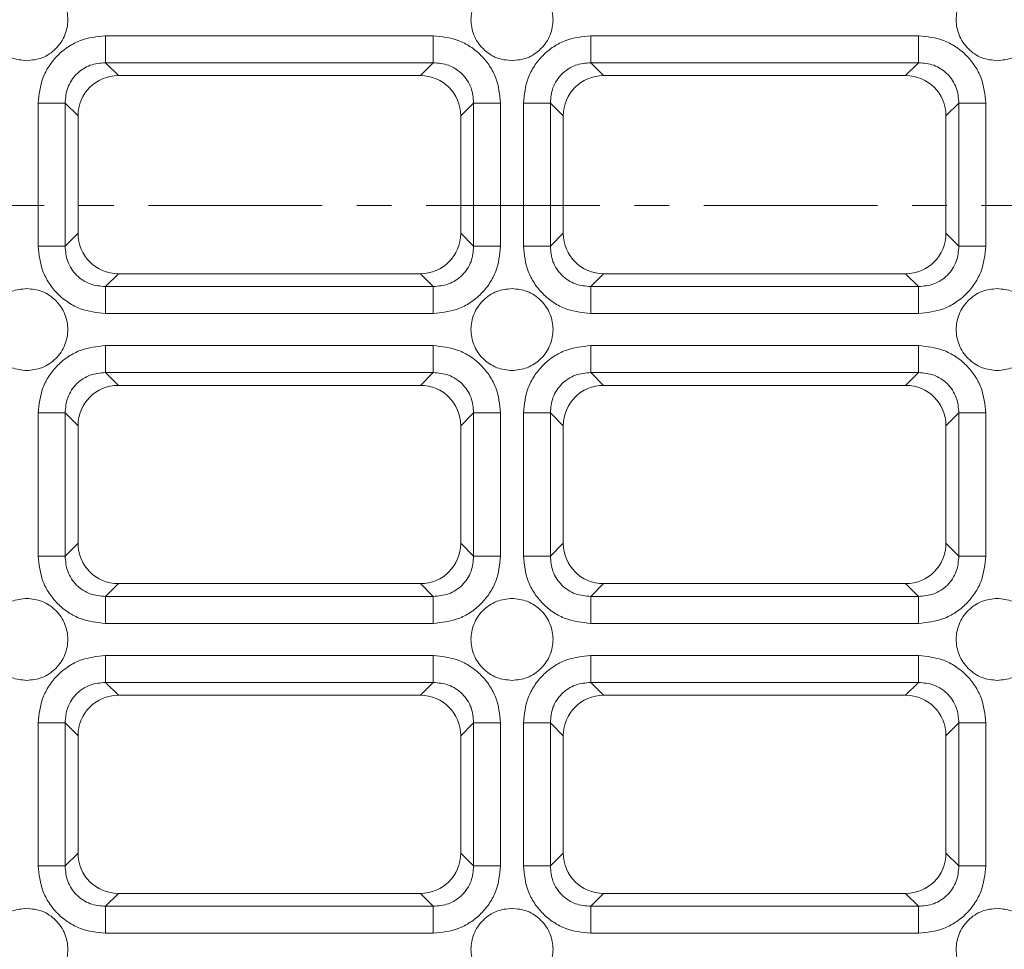
# Model space of a CAD drawing. Units: millimetres. Extents: x -260 to 1552, y -70 to 1411.
# Drawn here: x 896 to 968, y 968 to 1036 of the extents above; entities that cross this region are included whole.
import ezdxf

# ---------------------------------------------------------------- set-up
doc = ezdxf.new("R2010")
doc.units = ezdxf.units.MM
doc.header["$LTSCALE"] = 2
doc.linetypes.add('CENTER', pattern=[10.16, 6.35, -1.27, 1.27, -1.27])

msp = doc.modelspace()

# ---------------------------------------------------------------- linework, layer by layer
at = {"color": 7, "linetype": 'Continuous', "lineweight": 15}
for p, q in [((925.781305, 1035.163865), (901.804406, 1035.163865)), ((961.281307, 1035.163865), (937.304407, 1035.163865)), ((901.804406, 1033.194244), (925.781305, 1033.194244)), ((902.747279, 1032.251373), (901.804406, 1033.194244)), ((924.838433, 1032.251373), (925.781305, 1033.194244)), ((961.281307, 1033.194244), (937.304407, 1033.194244)), ((937.304407, 1033.194244), (938.247278, 1032.251373)), ((960.338432, 1032.251373), (961.281307, 1033.194244)), ((902.747279, 1032.251373), (924.838433, 1032.251373)), ((938.247278, 1032.251373), (960.338432, 1032.251373)), ((896.880367, 1030.239821), (896.880367, 1019.762934)), ((898.849983, 1019.762934), (898.849983, 1030.239821)), ((899.792856, 1029.29695), (898.849983, 1030.239821)), ((927.792856, 1029.29695), (928.735729, 1030.239821)), ((928.735729, 1030.239821), (928.735729, 1019.762934)), ((930.705344, 1019.762934), (930.705344, 1030.239821)), ((932.380367, 1030.239821), (932.380367, 1019.762934)), ((934.349983, 1030.239821), (934.349983, 1019.762934)), ((935.292854, 1029.29695), (934.349983, 1030.239821)), ((964.23573, 1030.239821), (963.292855, 1029.29695)), ((964.23573, 1019.762934), (964.23573, 1030.239821)), ((966.205347, 1019.762934), (966.205347, 1030.239821)), ((899.792856, 1020.705805), (899.792856, 1029.29695)), ((927.792856, 1029.29695), (927.792856, 1020.705805)), ((935.292854, 1020.705805), (935.292854, 1029.29695)), ((963.292855, 1029.29695), (963.292855, 1020.705805)), ((899.792856, 1020.705805), (898.849983, 1019.762934)), ((927.792856, 1020.705805), (928.735729, 1019.762934)), ((934.349983, 1019.762934), (935.292854, 1020.705805)), ((963.292855, 1020.705805), (964.23573, 1019.762934)), ((901.804406, 1016.80851), (902.747279, 1017.751381)), ((924.838433, 1017.751381), (902.747279, 1017.751381)), ((924.838433, 1017.751381), (925.781305, 1016.80851)), ((938.247278, 1017.751381), (937.304407, 1016.80851)), ((960.338432, 1017.751381), (938.247278, 1017.751381)), ((961.281307, 1016.80851), (960.338432, 1017.751381)), ((925.781305, 1016.80851), (901.804406, 1016.80851)), ((937.304407, 1016.80851), (961.281307, 1016.80851)), ((901.804406, 1014.83889), (925.781305, 1014.83889)), ((937.304407, 1014.83889), (961.281307, 1014.83889)), ((925.781305, 1012.482047), (901.804406, 1012.482047)), ((961.281307, 1012.482047), (937.304407, 1012.482047)), ((901.804406, 1010.512427), (925.781305, 1010.512427)), ((902.747279, 1009.569556), (901.804406, 1010.512427)), ((924.838433, 1009.569556), (925.781305, 1010.512427)), ((961.281307, 1010.512427), (937.304407, 1010.512427)), ((937.304407, 1010.512427), (938.247278, 1009.569556)), ((960.338432, 1009.569556), (961.281307, 1010.512427)), ((902.747279, 1009.569556), (924.838433, 1009.569556)), ((938.247278, 1009.569556), (960.338432, 1009.569556)), ((896.880367, 1007.558003), (896.880367, 997.081116)), ((898.849983, 997.081116), (898.849983, 1007.558003)), ((899.792856, 1006.615132), (898.849983, 1007.558003)), ((927.792856, 1006.615132), (928.735729, 1007.558003)), ((928.735729, 1007.558003), (928.735729, 997.081116)), ((930.705344, 997.081116), (930.705344, 1007.558003)), ((932.380367, 1007.558003), (932.380367, 997.081116)), ((934.349983, 1007.558003), (934.349983, 997.081116)), ((935.292854, 1006.615132), (934.349983, 1007.558003)), ((964.23573, 1007.558003), (963.292855, 1006.615132)), ((964.23573, 997.081116), (964.23573, 1007.558003)), ((966.205347, 997.081116), (966.205347, 1007.558003)), ((899.792856, 998.023987), (899.792856, 1006.615132)), ((927.792856, 1006.615132), (927.792856, 998.023987)), ((935.292854, 998.023987), (935.292854, 1006.615132)), ((963.292855, 1006.615132), (963.292855, 998.023987)), ((899.792856, 998.023987), (898.849983, 997.081116)), ((927.792856, 998.023987), (928.735729, 997.081116)), ((934.349983, 997.081116), (935.292854, 998.023987)), ((963.292855, 998.023987), (964.23573, 997.081116)), ((901.804406, 994.126693), (902.747279, 995.069564)), ((924.838433, 995.069564), (902.747279, 995.069564)), ((924.838433, 995.069564), (925.781305, 994.126693)), ((938.247278, 995.069564), (937.304407, 994.126693)), ((960.338432, 995.069564), (938.247278, 995.069564)), ((961.281307, 994.126693), (960.338432, 995.069564)), ((925.781305, 994.126693), (901.804406, 994.126693)), ((937.304407, 994.126693), (961.281307, 994.126693)), ((901.804406, 992.157072), (925.781305, 992.157072)), ((937.304407, 992.157072), (961.281307, 992.157072)), ((925.781305, 989.80023), (901.804406, 989.80023)), ((961.281307, 989.80023), (937.304407, 989.80023)), ((901.804406, 987.830609), (925.781305, 987.830609)), ((902.747279, 986.887738), (901.804406, 987.830609)), ((924.838433, 986.887738), (925.781305, 987.830609)), ((961.281307, 987.830609), (937.304407, 987.830609)), ((937.304407, 987.830609), (938.247278, 986.887738)), ((960.338432, 986.887738), (961.281307, 987.830609)), ((902.747279, 986.887738), (924.838433, 986.887738)), ((938.247278, 986.887738), (960.338432, 986.887738)), ((896.880367, 984.876186), (896.880367, 974.399299)), ((898.849983, 974.399299), (898.849983, 984.876186)), ((899.792856, 983.933315), (898.849983, 984.876186)), ((927.792856, 983.933315), (928.735729, 984.876186)), ((928.735729, 984.876186), (928.735729, 974.399299)), ((930.705344, 974.399299), (930.705344, 984.876186)), ((932.380367, 984.876186), (932.380367, 974.399299)), ((934.349983, 984.876186), (934.349983, 974.399299)), ((935.292854, 983.933315), (934.349983, 984.876186)), ((964.23573, 984.876186), (963.292855, 983.933315)), ((964.23573, 974.399299), (964.23573, 984.876186)), ((966.205347, 974.399299), (966.205347, 984.876186)), ((899.792856, 975.34217), (899.792856, 983.933315)), ((927.792856, 983.933315), (927.792856, 975.34217)), ((935.292854, 975.34217), (935.292854, 983.933315)), ((963.292855, 983.933315), (963.292855, 975.34217)), ((899.792856, 975.34217), (898.849983, 974.399299)), ((927.792856, 975.34217), (928.735729, 974.399299)), ((934.349983, 974.399299), (935.292854, 975.34217)), ((963.292855, 975.34217), (964.23573, 974.399299)), ((901.804406, 971.444875), (902.747279, 972.387746)), ((924.838433, 972.387746), (902.747279, 972.387746)), ((924.838433, 972.387746), (925.781305, 971.444875)), ((938.247278, 972.387746), (937.304407, 971.444875)), ((960.338432, 972.387746), (938.247278, 972.387746)), ((961.281307, 971.444875), (960.338432, 972.387746)), ((925.781305, 971.444875), (901.804406, 971.444875)), ((937.304407, 971.444875), (961.281307, 971.444875)), ((901.804406, 969.475255), (925.781305, 969.475255)), ((937.304407, 969.475255), (961.281307, 969.475255))]:
    msp.add_line(p, q, dxfattribs=at)
at = {"color": 7, "linetype": 'CENTER', "lineweight": 0}
msp.add_line((1059.882887, 1022.738189), (803.202825, 1022.738189), dxfattribs=at)
at = {"color": 7, "linetype": 'Continuous', "lineweight": 15}
for centre, major_axis, start_param, end_param in [((902.839135, 1029.205097), (-2.18628, 2.18628), 5.512866274, 7.05350434), ((924.746576, 1029.205097), (2.18628, 2.18628), 5.512866274, 7.05350434), ((938.339135, 1029.205097), (2.18628, -2.18628), 2.371273621, 3.911911686), ((960.246576, 1029.205097), (-2.18628, -2.18628), 2.371273621, 3.911911686), ((902.839135, 1020.797657), (-2.18628, -2.18628), 5.512866274, 7.05350434), ((924.746576, 1020.797657), (2.18628, -2.18628), 5.512866274, 7.05350434), ((938.339135, 1020.797657), (2.18628, 2.18628), 2.371273621, 3.911911686), ((960.246576, 1020.797657), (-2.18628, 2.18628), 2.371273621, 3.911911686), ((902.839135, 1006.523279), (-2.18628, 2.18628), 5.512866274, 7.05350434), ((924.746576, 1006.523279), (2.18628, 2.18628), 5.512866274, 7.05350434), ((938.339135, 1006.523279), (2.18628, -2.18628), 2.371273621, 3.911911686), ((960.246576, 1006.523279), (-2.18628, -2.18628), 2.371273621, 3.911911686), ((902.839135, 998.115839), (-2.18628, -2.18628), 5.512866274, 7.05350434), ((924.746576, 998.115839), (2.18628, -2.18628), 5.512866274, 7.05350434), ((938.339135, 998.115839), (2.18628, 2.18628), 2.371273621, 3.911911686), ((960.246576, 998.115839), (-2.18628, 2.18628), 2.371273621, 3.911911686), ((902.839135, 983.841461), (-2.18628, 2.18628), 5.512866274, 7.05350434), ((924.746576, 983.841461), (2.18628, 2.18628), 5.512866274, 7.05350434), ((938.339135, 983.841461), (2.18628, -2.18628), 2.371273621, 3.911911686), ((960.246576, 983.841461), (-2.18628, -2.18628), 2.371273621, 3.911911686), ((902.839135, 975.434021), (-2.18628, -2.18628), 5.512866274, 7.05350434), ((924.746576, 975.434021), (2.18628, -2.18628), 5.512866274, 7.05350434), ((938.339135, 975.434021), (2.18628, 2.18628), 2.371273621, 3.911911686), ((960.246576, 975.434021), (-2.18628, 2.18628), 2.371273621, 3.911911686)]:
    msp.add_ellipse(centre, major_axis=major_axis, ratio=0.970287525, start_param=start_param, end_param=end_param, dxfattribs=at)
for points, knots in [([(896.042855, 1033.342287), (895.665621, 1033.382574), (895.083224, 1033.444771), (894.383889, 1033.818295), (893.907238, 1034.205893), (893.516994, 1034.683294), (893.1553, 1035.382414), (892.970043, 1036.342288), (893.155269, 1037.301984), (893.516892, 1038.001124), (893.906991, 1038.478425), (894.383722, 1038.866193), (895.083055, 1039.239758), (895.665624, 1039.301988), (896.042855, 1039.342284)], [0, 0, 0, 0, 0.119721314, 0.184832661, 0.24999987, 0.315111006, 0.380278137, 0.500000768, 0.619721841, 0.684832329, 0.750000103, 0.815111018, 0.880278537, 1, 1, 1, 1]), ([(896.042855, 1039.342284), (896.420088, 1039.301991), (897.00248, 1039.239784), (897.701829, 1038.866288), (898.17847, 1038.478677), (898.568718, 1038.001278), (898.930409, 1037.302162), (899.115668, 1036.342289), (898.930445, 1035.382591), (898.568819, 1034.683448), (898.17872, 1034.206146), (897.701987, 1033.818379), (897.002659, 1033.444802), (896.420088, 1033.382579), (896.042855, 1033.342287)], [0, 0, 0, 0, 0.11972144, 0.184832089, 0.249999749, 0.315110872, 0.380278014, 0.499999059, 0.619721664, 0.684832151, 0.749999928, 0.815110793, 0.880278709, 1, 1, 1, 1]), ([(931.542856, 1033.342287), (931.165621, 1033.382574), (930.583224, 1033.444772), (929.883888, 1033.818294), (929.407239, 1034.205894), (929.016995, 1034.683294), (928.6553, 1035.382414), (928.470043, 1036.342288), (928.65527, 1037.301984), (929.016892, 1038.001125), (929.406993, 1038.478424), (929.883722, 1038.866194), (930.583056, 1039.239758), (931.165625, 1039.301988), (931.542856, 1039.342284)], [0, 0, 0, 0, 0.119721307, 0.184832782, 0.249999834, 0.315110965, 0.380278138, 0.500000763, 0.619721829, 0.684832313, 0.750000145, 0.815110941, 0.880278544, 1, 1, 1, 1]), ([(931.542856, 1039.342284), (931.920089, 1039.301991), (932.50248, 1039.239785), (933.201829, 1038.866287), (933.678471, 1038.478677), (934.068715, 1038.001277), (934.430412, 1037.302163), (934.615669, 1036.342289), (934.430446, 1035.382591), (934.068818, 1034.683449), (933.67872, 1034.206146), (933.201986, 1033.81838), (932.50266, 1033.444801), (931.920089, 1033.382578), (931.542856, 1033.342287)], [0, 0, 0, 0, 0.119721453, 0.18483202, 0.249999726, 0.315110731, 0.380277993, 0.499999056, 0.619721678, 0.684832252, 0.749999957, 0.815110905, 0.880278696, 1, 1, 1, 1]), ([(967.042859, 1033.342287), (966.665623, 1033.382573), (966.083225, 1033.44477), (965.38389, 1033.818296), (964.90724, 1034.205894), (964.516994, 1034.683293), (964.155302, 1035.382415), (963.970044, 1036.342288), (964.15527, 1037.301985), (964.516895, 1038.001123), (964.906993, 1038.478424), (965.383722, 1038.866195), (966.083057, 1039.239758), (966.665627, 1039.301988), (967.042859, 1039.342284)], [0, 0, 0, 0, 0.119721645, 0.184832741, 0.249999918, 0.315111147, 0.380278201, 0.500000774, 0.619721789, 0.684832337, 0.750000016, 0.81511063, 0.880278206, 1, 1, 1, 1]), ([(967.042859, 1039.342284), (967.420091, 1039.301991), (968.00248, 1039.239785), (968.701827, 1038.866287), (969.178468, 1038.478676), (969.568717, 1038.001278), (969.930412, 1037.302162), (970.115669, 1036.342289), (969.930449, 1035.382589), (969.568815, 1034.683449), (969.178718, 1034.206147), (968.701987, 1033.818379), (968.00266, 1033.444803), (967.42009, 1033.382579), (967.042859, 1033.342287)], [0, 0, 0, 0, 0.119721141, 0.184831575, 0.249999323, 0.315110621, 0.380277926, 0.499999068, 0.619721768, 0.684832567, 0.750000315, 0.815110998, 0.880279007, 1, 1, 1, 1]), ([(896.880367, 1030.239821), (896.945151, 1030.86386), (897.044476, 1031.820638), (897.655884, 1032.970376), (898.287887, 1033.756346), (899.073854, 1034.388359), (900.223595, 1034.999754), (901.180371, 1035.099081), (901.804406, 1035.163865)], [0, 0, 0, 0, 0.240854474, 0.3692782707, 0.5000006661, 0.6307220727, 0.7591468326, 1, 1, 1, 1]), ([(901.804406, 1035.163865), (901.804406, 1034.930936), (901.804406, 1034.465087), (901.804406, 1033.854797), (901.804406, 1033.385452), (901.804406, 1033.257981), (901.804406, 1033.194244)], [0, 0, 0, 0, 0.249999692, 0.499990041, 0.749991367, 1, 1, 1, 1]), ([(925.781305, 1035.163865), (926.405341, 1035.099081), (927.362117, 1034.999754), (928.511858, 1034.388359), (929.297824, 1033.756346), (929.929827, 1032.970376), (930.541236, 1031.820638), (930.640561, 1030.86386), (930.705344, 1030.239821)], [0, 0, 0, 0, 0.240853196, 0.369277987, 0.499999281, 0.6307217, 0.759145529, 1, 1, 1, 1]), ([(925.781305, 1033.194244), (925.781305, 1033.257981), (925.781305, 1033.385452), (925.781305, 1033.854797), (925.781305, 1034.465087), (925.781305, 1034.930936), (925.781305, 1035.163865)], [0, 0, 0, 0, 0.250008633, 0.500009959, 0.750000308, 1, 1, 1, 1]), ([(937.304407, 1035.163865), (936.680371, 1035.099081), (935.723595, 1034.999755), (934.573854, 1034.388359), (933.787888, 1033.756346), (933.155886, 1032.970376), (932.544477, 1031.820638), (932.44515, 1030.86386), (932.380367, 1030.239821)], [0, 0, 0, 0, 0.2408534167, 0.3692779847, 0.4999992699, 0.6307216801, 0.7591455003, 1, 1, 1, 1]), ([(937.304407, 1035.163865), (937.304407, 1034.930936), (937.304407, 1034.465087), (937.304407, 1033.854797), (937.304407, 1033.385452), (937.304407, 1033.257981), (937.304407, 1033.194244)], [0, 0, 0, 0, 0.249999692, 0.499990041, 0.749991367, 1, 1, 1, 1]), ([(966.205347, 1030.239821), (966.140562, 1030.86386), (966.041234, 1031.820637), (965.429828, 1032.970376), (964.797825, 1033.756347), (964.011856, 1034.388358), (962.862117, 1034.999755), (961.905342, 1035.099081), (961.281307, 1035.163865)], [0, 0, 0, 0, 0.2408545842, 0.3692783151, 0.5000007469, 0.6307224287, 0.7591470179, 1, 1, 1, 1]), ([(961.281307, 1035.163865), (961.281307, 1034.930936), (961.281307, 1034.465087), (961.281307, 1033.854797), (961.281307, 1033.385452), (961.281307, 1033.257981), (961.281307, 1033.194244)], [0, 0, 0, 0, 0.249999692, 0.499990041, 0.749991367, 1, 1, 1, 1]), ([(898.849983, 1030.239821), (898.881701, 1030.619572), (898.930419, 1031.202877), (899.293465, 1031.903031), (899.670329, 1032.373886), (900.141184, 1032.750766), (900.841341, 1033.113811), (901.424655, 1033.162528), (901.804406, 1033.194244)], [0, 0, 0, 0, 0.242553323, 0.372566107, 0.499999769, 0.627427589, 0.757446918, 1, 1, 1, 1]), ([(925.781305, 1033.194244), (926.161057, 1033.16253), (926.744361, 1033.113816), (927.444513, 1032.750766), (927.915367, 1032.373904), (928.292237, 1031.90304), (928.655293, 1031.20289), (928.704012, 1030.619573), (928.735729, 1030.239821)], [0, 0, 0, 0, 0.242553189, 0.372564856, 0.499999991, 0.627426038, 0.757446611, 1, 1, 1, 1]), ([(934.349983, 1030.239821), (934.3817, 1030.619573), (934.430416, 1031.202879), (934.793467, 1031.903029), (935.170328, 1032.373887), (935.641185, 1032.750765), (936.341341, 1033.113811), (936.924656, 1033.162528), (937.304407, 1033.194244)], [0, 0, 0, 0, 0.242553217, 0.372566254, 0.499999712, 0.627427826, 0.757446916, 1, 1, 1, 1]), ([(961.281307, 1033.194244), (961.661059, 1033.16253), (962.244362, 1033.113816), (962.944512, 1032.750765), (963.415366, 1032.373904), (963.792237, 1031.90304), (964.155292, 1031.20289), (964.204012, 1030.619573), (964.23573, 1030.239821)], [0, 0, 0, 0, 0.242553259, 0.372564608, 0.49999978, 0.627425864, 0.757446475, 1, 1, 1, 1]), ([(898.849983, 1030.239821), (898.786248, 1030.239821), (898.658779, 1030.239821), (898.189442, 1030.239821), (897.579148, 1030.239821), (897.113297, 1030.239821), (896.880367, 1030.239821)], [0, 0, 0, 0, 0.2500080723, 0.5000075498, 0.749999334, 1, 1, 1, 1]), ([(930.705344, 1030.239821), (930.472415, 1030.239821), (930.006564, 1030.239821), (929.39627, 1030.239821), (928.926931, 1030.239821), (928.799464, 1030.239821), (928.735729, 1030.239821)], [0, 0, 0, 0, 0.2500003547, 0.499992448, 0.7499920522, 1, 1, 1, 1]), ([(932.380367, 1030.239821), (932.613297, 1030.239821), (933.079147, 1030.239821), (933.689441, 1030.239821), (934.158779, 1030.239821), (934.286248, 1030.239821), (934.349983, 1030.239821)], [0, 0, 0, 0, 0.250000938, 0.499992373, 0.7499919, 1, 1, 1, 1]), ([(966.205347, 1030.239821), (965.972416, 1030.239821), (965.506564, 1030.239821), (964.896272, 1030.239821), (964.426935, 1030.239821), (964.299466, 1030.239821), (964.23573, 1030.239821)], [0, 0, 0, 0, 0.250002218, 0.499992453, 0.74999194, 1, 1, 1, 1]), ([(901.804406, 1014.83889), (901.180371, 1014.903673), (900.223595, 1015.003), (899.073854, 1015.614395), (898.287887, 1016.246408), (897.655884, 1017.032379), (897.044476, 1018.182116), (896.945151, 1019.138894), (896.880367, 1019.762934)], [0, 0, 0, 0, 0.240853167, 0.369277927, 0.499999334, 0.630721729, 0.759145526, 1, 1, 1, 1]), ([(896.880367, 1019.762934), (897.113297, 1019.762934), (897.579148, 1019.762934), (898.189442, 1019.762934), (898.658779, 1019.762934), (898.786248, 1019.762934), (898.849983, 1019.762934)], [0, 0, 0, 0, 0.250000666, 0.4999924502, 0.7499919277, 1, 1, 1, 1]), ([(901.804406, 1016.80851), (901.424654, 1016.840225), (900.841351, 1016.888939), (900.141199, 1017.251989), (899.670344, 1017.62885), (899.293474, 1018.099715), (898.930419, 1018.799864), (898.8817, 1019.383182), (898.849983, 1019.762934)], [0, 0, 0, 0, 0.242553156, 0.372564845, 0.500000154, 0.627426075, 0.757446604, 1, 1, 1, 1]), ([(930.705344, 1019.762934), (930.640561, 1019.138894), (930.541236, 1018.182116), (929.929827, 1017.032379), (929.297824, 1016.246408), (928.511858, 1015.614395), (927.362117, 1015.003), (926.405341, 1014.903673), (925.781305, 1014.83889)], [0, 0, 0, 0, 0.240854471, 0.3692783, 0.500000719, 0.630722013, 0.759146804, 1, 1, 1, 1]), ([(928.735729, 1019.762934), (928.704012, 1019.383182), (928.655293, 1018.799877), (928.292246, 1018.099724), (927.915382, 1017.628869), (927.444527, 1017.251988), (926.744371, 1016.888943), (926.161056, 1016.840226), (925.781305, 1016.80851)], [0, 0, 0, 0, 0.242553326, 0.372566205, 0.499999936, 0.627427762, 0.757446874, 1, 1, 1, 1]), ([(928.735729, 1019.762934), (928.799464, 1019.762934), (928.926931, 1019.762934), (929.39627, 1019.762934), (930.006564, 1019.762934), (930.472415, 1019.762934), (930.705344, 1019.762934)], [0, 0, 0, 0, 0.2500079478, 0.500007552, 0.7499996453, 1, 1, 1, 1]), ([(932.380367, 1019.762934), (932.44515, 1019.138894), (932.544477, 1018.182116), (933.155886, 1017.032379), (933.787888, 1016.246408), (934.573854, 1015.614396), (935.723595, 1015.002999), (936.680371, 1014.903673), (937.304407, 1014.83889)], [0, 0, 0, 0, 0.2408544997, 0.3692783199, 0.5000007301, 0.6307220153, 0.7591465833, 1, 1, 1, 1]), ([(932.380367, 1019.762934), (932.613297, 1019.762934), (933.079147, 1019.762934), (933.689441, 1019.762934), (934.158779, 1019.762934), (934.286248, 1019.762934), (934.349983, 1019.762934)], [0, 0, 0, 0, 0.250000938, 0.499992373, 0.7499919, 1, 1, 1, 1]), ([(937.304407, 1016.80851), (936.924655, 1016.840225), (936.341351, 1016.888939), (935.641198, 1017.251988), (935.170344, 1017.62885), (934.793473, 1018.099715), (934.430417, 1018.799864), (934.3817, 1019.383182), (934.349983, 1019.762934)], [0, 0, 0, 0, 0.242553119, 0.372565104, 0.500000202, 0.627426212, 0.757446748, 1, 1, 1, 1]), ([(961.281307, 1014.83889), (961.905342, 1014.903673), (962.862117, 1015.002999), (964.011856, 1015.614397), (964.797825, 1016.246407), (965.429828, 1017.032378), (966.041234, 1018.182117), (966.140562, 1019.138894), (966.205347, 1019.762934)], [0, 0, 0, 0, 0.240852982, 0.369277571, 0.499999253, 0.630721685, 0.759145416, 1, 1, 1, 1]), ([(964.23573, 1019.762934), (964.204011, 1019.383182), (964.155291, 1018.799878), (963.792248, 1018.099722), (963.415381, 1017.62887), (962.944528, 1017.251987), (962.244372, 1016.888944), (961.661058, 1016.840226), (961.281307, 1016.80851)], [0, 0, 0, 0, 0.242553434, 0.372566157, 0.50000016, 0.627427698, 0.757446832, 1, 1, 1, 1]), ([(966.205347, 1019.762934), (965.972416, 1019.762934), (965.506564, 1019.762934), (964.896272, 1019.762934), (964.426935, 1019.762934), (964.299466, 1019.762934), (964.23573, 1019.762934)], [0, 0, 0, 0, 0.250002218, 0.499992453, 0.74999194, 1, 1, 1, 1]), ([(896.042855, 1010.66047), (895.665623, 1010.70076), (895.083231, 1010.762962), (894.383879, 1011.136459), (893.907243, 1011.524078), (893.516993, 1012.001476), (893.155302, 1012.700593), (892.970043, 1013.660465), (893.155267, 1014.620163), (893.516892, 1015.319307), (893.906991, 1015.796608), (894.383724, 1016.184375), (895.083052, 1016.557953), (895.665623, 1016.620176), (896.042855, 1016.660467)], [0, 0, 0, 0, 0.119721255, 0.184831841, 0.250000021, 0.315111125, 0.380278224, 0.499999238, 0.619721811, 0.684832267, 0.750000009, 0.815110892, 0.880278745, 1, 1, 1, 1]), ([(896.042855, 1016.660467), (896.42009, 1016.62018), (897.002487, 1016.557983), (897.701823, 1016.18446), (898.178473, 1015.796861), (898.568717, 1015.31946), (898.930412, 1014.62034), (899.115668, 1013.660466), (898.930442, 1012.70077), (898.568819, 1012.00163), (898.17872, 1011.524329), (897.701987, 1011.136562), (897.002659, 1010.762985), (896.420088, 1010.700761), (896.042855, 1010.66047)], [0, 0, 0, 0, 0.119721282, 0.184832655, 0.249999809, 0.315110927, 0.380278063, 0.500000658, 0.619721694, 0.684832176, 0.749999948, 0.815110807, 0.880278718, 1, 1, 1, 1]), ([(901.804406, 1016.80851), (901.804406, 1016.744773), (901.804406, 1016.617302), (901.804406, 1016.147957), (901.804406, 1015.537667), (901.804406, 1015.071818), (901.804406, 1014.83889)], [0, 0, 0, 0, 0.250008633, 0.500009959, 0.750000308, 1, 1, 1, 1]), ([(925.781305, 1014.83889), (925.781305, 1015.071818), (925.781305, 1015.537667), (925.781305, 1016.147957), (925.781305, 1016.617302), (925.781305, 1016.744773), (925.781305, 1016.80851)], [0, 0, 0, 0, 0.249999692, 0.499990041, 0.749991367, 1, 1, 1, 1]), ([(931.542856, 1010.66047), (931.165623, 1010.70076), (930.583232, 1010.762963), (929.883879, 1011.136458), (929.407244, 1011.524079), (929.016994, 1012.001476), (928.655302, 1012.700593), (928.470043, 1013.660465), (928.655267, 1014.620163), (929.016892, 1015.319307), (929.406992, 1015.796607), (929.883724, 1016.184375), (930.583052, 1016.557952), (931.165624, 1016.620176), (931.542856, 1016.660467)], [0, 0, 0, 0, 0.119721248, 0.184831962, 0.249999984, 0.315111084, 0.380278225, 0.499999232, 0.619721798, 0.684832251, 0.750000051, 0.815110815, 0.880278752, 1, 1, 1, 1]), ([(931.542856, 1016.660467), (931.920091, 1016.62018), (932.502488, 1016.557984), (933.201823, 1016.184459), (933.678474, 1015.796862), (934.068715, 1015.319459), (934.430414, 1014.620341), (934.615668, 1013.660466), (934.430444, 1012.700769), (934.068818, 1012.001631), (933.67872, 1011.524328), (933.201986, 1011.136563), (932.50266, 1010.762984), (931.920089, 1010.700761), (931.542856, 1010.66047)], [0, 0, 0, 0, 0.119721295, 0.184832587, 0.249999785, 0.315110785, 0.380278042, 0.500000654, 0.619721708, 0.684832277, 0.749999977, 0.81511092, 0.880278705, 1, 1, 1, 1]), ([(937.304407, 1016.80851), (937.304407, 1016.744773), (937.304407, 1016.617302), (937.304407, 1016.147957), (937.304407, 1015.537667), (937.304407, 1015.071818), (937.304407, 1014.83889)], [0, 0, 0, 0, 0.250008633, 0.500009959, 0.750000308, 1, 1, 1, 1]), ([(961.281307, 1014.83889), (961.281307, 1015.071818), (961.281307, 1015.537667), (961.281307, 1016.147957), (961.281307, 1016.617302), (961.281307, 1016.744773), (961.281307, 1016.80851)], [0, 0, 0, 0, 0.249999692, 0.499990041, 0.749991367, 1, 1, 1, 1]), ([(967.042859, 1010.66047), (966.665625, 1010.70076), (966.083233, 1010.762961), (965.383881, 1011.136459), (964.907245, 1011.524079), (964.516993, 1012.001475), (964.155304, 1012.700594), (963.970044, 1013.660465), (964.155267, 1014.620164), (964.516895, 1015.319306), (964.906993, 1015.796607), (965.383724, 1016.184376), (966.083053, 1016.557953), (966.665626, 1016.620176), (967.042859, 1016.660467)], [0, 0, 0, 0, 0.119721587, 0.18483192, 0.250000069, 0.315111266, 0.380278288, 0.499999244, 0.619721759, 0.684832275, 0.749999922, 0.815110505, 0.880278413, 1, 1, 1, 1]), ([(967.042859, 1016.660467), (967.420093, 1016.62018), (968.002488, 1016.557984), (968.701821, 1016.184459), (969.178471, 1015.79686), (969.568716, 1015.31946), (969.930415, 1014.620341), (970.115669, 1013.660466), (969.930447, 1012.700767), (969.568815, 1012.001632), (969.178718, 1011.524329), (968.701987, 1011.136561), (968.00266, 1010.762985), (967.42009, 1010.700762), (967.042859, 1010.66047)], [0, 0, 0, 0, 0.119720983, 0.184832142, 0.249999383, 0.315110676, 0.380277976, 0.500000666, 0.619721798, 0.684832592, 0.750000334, 0.815111013, 0.880279017, 1, 1, 1, 1]), ([(896.880367, 1007.558003), (896.945151, 1008.182043), (897.044476, 1009.138821), (897.655884, 1010.288558), (898.287887, 1011.074529), (899.073854, 1011.706541), (900.223595, 1012.317937), (901.180371, 1012.417264), (901.804406, 1012.482047)], [0, 0, 0, 0, 0.240854474, 0.3692782707, 0.5000006661, 0.6307220727, 0.7591468326, 1, 1, 1, 1]), ([(901.804406, 1012.482047), (901.804406, 1012.249119), (901.804406, 1011.783267), (901.804406, 1011.172966), (901.804406, 1010.703637), (901.804406, 1010.576164), (901.804406, 1010.512427)], [0, 0, 0, 0, 0.249999393, 0.499994087, 0.749991666, 1, 1, 1, 1]), ([(925.781305, 1012.482047), (926.405341, 1012.417264), (927.362117, 1012.317937), (928.511858, 1011.706542), (929.297824, 1011.074529), (929.929827, 1010.288558), (930.541236, 1009.138821), (930.640561, 1008.182043), (930.705344, 1007.558003)], [0, 0, 0, 0, 0.240853196, 0.369277987, 0.499999281, 0.6307217, 0.759145529, 1, 1, 1, 1]), ([(925.781305, 1010.512427), (925.781305, 1010.576164), (925.781305, 1010.703637), (925.781305, 1011.172966), (925.781305, 1011.783267), (925.781305, 1012.249119), (925.781305, 1012.482047)], [0, 0, 0, 0, 0.250008334, 0.500005913, 0.750000607, 1, 1, 1, 1]), ([(937.304407, 1012.482047), (936.680371, 1012.417264), (935.723595, 1012.317938), (934.573854, 1011.706541), (933.787888, 1011.074529), (933.155886, 1010.288558), (932.544477, 1009.138821), (932.44515, 1008.182043), (932.380367, 1007.558003)], [0, 0, 0, 0, 0.2408534167, 0.3692779847, 0.4999992699, 0.6307216801, 0.7591455003, 1, 1, 1, 1]), ([(937.304407, 1012.482047), (937.304407, 1012.249119), (937.304407, 1011.783267), (937.304407, 1011.172966), (937.304407, 1010.703637), (937.304407, 1010.576164), (937.304407, 1010.512427)], [0, 0, 0, 0, 0.249999393, 0.499994087, 0.749991666, 1, 1, 1, 1]), ([(966.205347, 1007.558003), (966.140562, 1008.182043), (966.041234, 1009.13882), (965.429828, 1010.288558), (964.797825, 1011.07453), (964.011856, 1011.70654), (962.862117, 1012.317937), (961.905342, 1012.417264), (961.281307, 1012.482047)], [0, 0, 0, 0, 0.2408545842, 0.3692783151, 0.5000007469, 0.6307224287, 0.7591470179, 1, 1, 1, 1]), ([(961.281307, 1012.482047), (961.281307, 1012.249119), (961.281307, 1011.783267), (961.281307, 1011.172966), (961.281307, 1010.703637), (961.281307, 1010.576164), (961.281307, 1010.512427)], [0, 0, 0, 0, 0.249999393, 0.499994087, 0.749991666, 1, 1, 1, 1]), ([(898.849983, 1007.558003), (898.8817, 1007.937755), (898.930419, 1008.52106), (899.293466, 1009.221212), (899.670324, 1009.69207), (900.141193, 1010.06893), (900.841333, 1010.432002), (901.424653, 1010.480714), (901.804406, 1010.512427)], [0, 0, 0, 0, 0.242553461, 0.37256632, 0.500000054, 0.627425945, 0.757446779, 1, 1, 1, 1]), ([(925.781305, 1010.512427), (926.161057, 1010.480712), (926.744361, 1010.431998), (927.444513, 1010.068949), (927.915367, 1009.692086), (928.292237, 1009.221222), (928.655293, 1008.521073), (928.704012, 1007.937755), (928.735729, 1007.558003)], [0, 0, 0, 0, 0.242553189, 0.372564856, 0.499999991, 0.627426038, 0.757446611, 1, 1, 1, 1]), ([(934.349983, 1007.558003), (934.381699, 1007.937755), (934.430415, 1008.521062), (934.793468, 1009.221211), (935.170323, 1009.692072), (935.641194, 1010.068929), (936.341334, 1010.432003), (936.924654, 1010.480715), (937.304407, 1010.512427)], [0, 0, 0, 0, 0.242553356, 0.372566466, 0.499999997, 0.627426181, 0.757446777, 1, 1, 1, 1]), ([(961.281307, 1010.512427), (961.661059, 1010.480712), (962.244362, 1010.431999), (962.944512, 1010.068948), (963.415366, 1009.692087), (963.792237, 1009.221222), (964.155292, 1008.521072), (964.204012, 1007.937755), (964.23573, 1007.558003)], [0, 0, 0, 0, 0.242553259, 0.372564608, 0.49999978, 0.627425864, 0.757446475, 1, 1, 1, 1]), ([(898.849983, 1007.558003), (898.786248, 1007.558003), (898.658779, 1007.558003), (898.189442, 1007.558003), (897.579148, 1007.558003), (897.113297, 1007.558003), (896.880367, 1007.558003)], [0, 0, 0, 0, 0.2500080723, 0.5000075498, 0.749999334, 1, 1, 1, 1]), ([(930.705344, 1007.558003), (930.472415, 1007.558003), (930.006564, 1007.558003), (929.39627, 1007.558003), (928.926931, 1007.558003), (928.799464, 1007.558003), (928.735729, 1007.558003)], [0, 0, 0, 0, 0.2500003547, 0.499992448, 0.7499920522, 1, 1, 1, 1]), ([(932.380367, 1007.558003), (932.613297, 1007.558003), (933.079147, 1007.558003), (933.689441, 1007.558003), (934.158779, 1007.558003), (934.286248, 1007.558003), (934.349983, 1007.558003)], [0, 0, 0, 0, 0.250000938, 0.499992373, 0.7499919, 1, 1, 1, 1]), ([(966.205347, 1007.558003), (965.972416, 1007.558003), (965.506564, 1007.558003), (964.896272, 1007.558003), (964.426935, 1007.558003), (964.299466, 1007.558003), (964.23573, 1007.558003)], [0, 0, 0, 0, 0.250002218, 0.499992453, 0.74999194, 1, 1, 1, 1]), ([(901.804406, 992.157072), (901.180371, 992.221856), (900.223595, 992.321183), (899.073854, 992.932578), (898.287887, 993.56459), (897.655884, 994.350561), (897.044476, 995.500299), (896.945151, 996.457077), (896.880367, 997.081116)], [0, 0, 0, 0, 0.240853167, 0.369277927, 0.499999334, 0.630721729, 0.759145526, 1, 1, 1, 1]), ([(896.880367, 997.081116), (897.113297, 997.081116), (897.579148, 997.081116), (898.189442, 997.081116), (898.658779, 997.081116), (898.786248, 997.081116), (898.849983, 997.081116)], [0, 0, 0, 0, 0.250000666, 0.4999924502, 0.7499919277, 1, 1, 1, 1]), ([(901.804406, 994.126693), (901.424654, 994.158407), (900.841351, 994.207121), (900.141199, 994.570171), (899.670344, 994.947032), (899.293474, 995.417897), (898.930419, 996.118047), (898.8817, 996.701364), (898.849983, 997.081116)], [0, 0, 0, 0, 0.242553156, 0.372564845, 0.500000154, 0.627426075, 0.757446604, 1, 1, 1, 1]), ([(930.705344, 997.081116), (930.640561, 996.457077), (930.541236, 995.500299), (929.929827, 994.350561), (929.297824, 993.564591), (928.511858, 992.932578), (927.362117, 992.321183), (926.405341, 992.221856), (925.781305, 992.157072)], [0, 0, 0, 0, 0.240854471, 0.3692783, 0.500000719, 0.630722013, 0.759146804, 1, 1, 1, 1]), ([(928.735729, 997.081116), (928.704012, 996.701365), (928.655293, 996.118059), (928.292246, 995.417906), (927.915382, 994.947051), (927.444527, 994.570171), (926.744371, 994.207126), (926.161056, 994.158409), (925.781305, 994.126693)], [0, 0, 0, 0, 0.242553326, 0.372566205, 0.499999936, 0.627427762, 0.757446874, 1, 1, 1, 1]), ([(928.735729, 997.081116), (928.799464, 997.081116), (928.926931, 997.081116), (929.39627, 997.081116), (930.006564, 997.081116), (930.472415, 997.081116), (930.705344, 997.081116)], [0, 0, 0, 0, 0.2500079478, 0.500007552, 0.7499996453, 1, 1, 1, 1]), ([(932.380367, 997.081116), (932.44515, 996.457077), (932.544477, 995.500299), (933.155886, 994.350561), (933.787888, 993.564591), (934.573854, 992.932578), (935.723595, 992.321182), (936.680371, 992.221855), (937.304407, 992.157072)], [0, 0, 0, 0, 0.2408544997, 0.3692783199, 0.5000007301, 0.6307220153, 0.7591465833, 1, 1, 1, 1]), ([(932.380367, 997.081116), (932.613297, 997.081116), (933.079147, 997.081116), (933.689441, 997.081116), (934.158779, 997.081116), (934.286248, 997.081116), (934.349983, 997.081116)], [0, 0, 0, 0, 0.250000938, 0.499992373, 0.7499919, 1, 1, 1, 1]), ([(937.304407, 994.126693), (936.924655, 994.158407), (936.341351, 994.207122), (935.641198, 994.57017), (935.170344, 994.947033), (934.793473, 995.417897), (934.430417, 996.118047), (934.3817, 996.701364), (934.349983, 997.081116)], [0, 0, 0, 0, 0.242553119, 0.372565104, 0.500000202, 0.627426212, 0.757446748, 1, 1, 1, 1]), ([(961.281307, 992.157072), (961.905342, 992.221856), (962.862117, 992.321182), (964.011856, 992.932579), (964.797825, 993.56459), (965.429828, 994.350561), (966.041234, 995.5003), (966.140562, 996.457077), (966.205347, 997.081116)], [0, 0, 0, 0, 0.240852982, 0.369277571, 0.499999253, 0.630721685, 0.759145416, 1, 1, 1, 1]), ([(964.23573, 997.081116), (964.204011, 996.701365), (964.155291, 996.118061), (963.792248, 995.417905), (963.415381, 994.947053), (962.944528, 994.57017), (962.244372, 994.207126), (961.661058, 994.158409), (961.281307, 994.126693)], [0, 0, 0, 0, 0.242553434, 0.372566157, 0.50000016, 0.627427698, 0.757446832, 1, 1, 1, 1]), ([(966.205347, 997.081116), (965.972416, 997.081116), (965.506564, 997.081116), (964.896272, 997.081116), (964.426935, 997.081116), (964.299466, 997.081116), (964.23573, 997.081116)], [0, 0, 0, 0, 0.250002218, 0.499992453, 0.74999194, 1, 1, 1, 1]), ([(901.804406, 994.126693), (901.804406, 994.062956), (901.804406, 993.935485), (901.804406, 993.466139), (901.804406, 992.85585), (901.804406, 992.390001), (901.804406, 992.157072)], [0, 0, 0, 0, 0.250008633, 0.500009959, 0.750000308, 1, 1, 1, 1]), ([(925.781305, 992.157072), (925.781305, 992.390001), (925.781305, 992.85585), (925.781305, 993.466139), (925.781305, 993.935485), (925.781305, 994.062956), (925.781305, 994.126693)], [0, 0, 0, 0, 0.249999692, 0.499990041, 0.749991367, 1, 1, 1, 1]), ([(937.304407, 994.126693), (937.304407, 994.062956), (937.304407, 993.935485), (937.304407, 993.466139), (937.304407, 992.85585), (937.304407, 992.390001), (937.304407, 992.157072)], [0, 0, 0, 0, 0.250008633, 0.500009959, 0.750000308, 1, 1, 1, 1]), ([(961.281307, 992.157072), (961.281307, 992.390001), (961.281307, 992.85585), (961.281307, 993.466139), (961.281307, 993.935485), (961.281307, 994.062956), (961.281307, 994.126693)], [0, 0, 0, 0, 0.249999692, 0.499990041, 0.749991367, 1, 1, 1, 1]), ([(896.042855, 987.978652), (895.665623, 988.018943), (895.083231, 988.081145), (894.383879, 988.454641), (893.907243, 988.842261), (893.516993, 989.319658), (893.155302, 990.018776), (892.970043, 990.978648), (893.155267, 991.938345), (893.516892, 992.637489), (893.906991, 993.114791), (894.383724, 993.502557), (895.083052, 993.876135), (895.665623, 993.938358), (896.042855, 993.97865)], [0, 0, 0, 0, 0.119721255, 0.184831841, 0.250000021, 0.315111125, 0.380278224, 0.499999238, 0.619721811, 0.684832267, 0.750000009, 0.815110892, 0.880278745, 1, 1, 1, 1]), ([(896.042855, 993.97865), (896.42009, 993.938363), (897.002487, 993.876166), (897.701823, 993.502642), (898.178473, 993.115043), (898.568717, 992.637643), (898.930412, 991.938523), (899.115668, 990.978649), (898.930442, 990.018952), (898.568819, 989.319813), (898.17872, 988.842512), (897.701987, 988.454745), (897.002659, 988.081167), (896.420088, 988.018944), (896.042855, 987.978652)], [0, 0, 0, 0, 0.119721282, 0.184832655, 0.249999809, 0.315110927, 0.380278063, 0.500000658, 0.619721694, 0.684832176, 0.749999948, 0.815110807, 0.880278718, 1, 1, 1, 1]), ([(931.542856, 987.978652), (931.165623, 988.018943), (930.583232, 988.081146), (929.883879, 988.45464), (929.407244, 988.842261), (929.016994, 989.319658), (928.655302, 990.018775), (928.470043, 990.978648), (928.655267, 991.938345), (929.016892, 992.63749), (929.406992, 993.11479), (929.883724, 993.502558), (930.583052, 993.876135), (931.165624, 993.938358), (931.542856, 993.97865)], [0, 0, 0, 0, 0.119721248, 0.184831962, 0.249999984, 0.315111084, 0.380278225, 0.499999232, 0.619721798, 0.684832251, 0.750000051, 0.815110815, 0.880278752, 1, 1, 1, 1]), ([(931.542856, 993.97865), (931.920091, 993.938363), (932.502488, 993.876166), (933.201823, 993.502642), (933.678474, 993.115044), (934.068715, 992.637641), (934.430414, 991.938524), (934.615668, 990.978649), (934.430444, 990.018952), (934.068818, 989.319814), (933.67872, 988.842511), (933.201986, 988.454745), (932.50266, 988.081166), (931.920089, 988.018944), (931.542856, 987.978652)], [0, 0, 0, 0, 0.119721295, 0.184832587, 0.249999785, 0.315110785, 0.380278042, 0.500000654, 0.619721708, 0.684832277, 0.749999977, 0.81511092, 0.880278705, 1, 1, 1, 1]), ([(967.042859, 987.978652), (966.665625, 988.018942), (966.083233, 988.081144), (965.383881, 988.454642), (964.907245, 988.842261), (964.516993, 989.319657), (964.155304, 990.018776), (963.970044, 990.978647), (964.155267, 991.938346), (964.516895, 992.637488), (964.906993, 993.11479), (965.383724, 993.502558), (966.083053, 993.876135), (966.665626, 993.938358), (967.042859, 993.97865)], [0, 0, 0, 0, 0.119721587, 0.18483192, 0.250000069, 0.315111266, 0.380278288, 0.499999244, 0.619721759, 0.684832275, 0.749999922, 0.815110505, 0.880278413, 1, 1, 1, 1]), ([(967.042859, 993.97865), (967.420093, 993.938363), (968.002488, 993.876166), (968.701821, 993.502641), (969.178471, 993.115043), (969.568716, 992.637643), (969.930415, 991.938524), (970.115669, 990.978649), (969.930447, 990.01895), (969.568815, 989.319815), (969.178718, 988.842512), (968.701987, 988.454744), (968.00266, 988.081168), (967.42009, 988.018944), (967.042859, 987.978652)], [0, 0, 0, 0, 0.119720983, 0.184832142, 0.249999383, 0.315110676, 0.380277976, 0.500000666, 0.619721798, 0.684832592, 0.750000334, 0.815111013, 0.880279017, 1, 1, 1, 1]), ([(896.880367, 984.876186), (896.945151, 985.500225), (897.044476, 986.457003), (897.655884, 987.606741), (898.287887, 988.392712), (899.073854, 989.024724), (900.223595, 989.636119), (901.180371, 989.735446), (901.804406, 989.80023)], [0, 0, 0, 0, 0.240854474, 0.3692782707, 0.5000006661, 0.6307220727, 0.7591468326, 1, 1, 1, 1]), ([(901.804406, 989.80023), (901.804406, 989.567302), (901.804406, 989.10145), (901.804406, 988.491149), (901.804406, 988.02182), (901.804406, 987.894347), (901.804406, 987.830609)], [0, 0, 0, 0, 0.249999393, 0.499994087, 0.749991666, 1, 1, 1, 1]), ([(925.781305, 989.80023), (926.405341, 989.735446), (927.362117, 989.636119), (928.511858, 989.024725), (929.297824, 988.392711), (929.929827, 987.606741), (930.541236, 986.457004), (930.640561, 985.500225), (930.705344, 984.876186)], [0, 0, 0, 0, 0.240853196, 0.369277987, 0.499999281, 0.6307217, 0.759145529, 1, 1, 1, 1]), ([(925.781305, 987.830609), (925.781305, 987.894347), (925.781305, 988.02182), (925.781305, 988.491149), (925.781305, 989.10145), (925.781305, 989.567302), (925.781305, 989.80023)], [0, 0, 0, 0, 0.250008334, 0.500005913, 0.750000607, 1, 1, 1, 1]), ([(937.304407, 989.80023), (936.680371, 989.735447), (935.723595, 989.63612), (934.573854, 989.024724), (933.787888, 988.392711), (933.155886, 987.606741), (932.544477, 986.457003), (932.44515, 985.500225), (932.380367, 984.876186)], [0, 0, 0, 0, 0.2408534167, 0.3692779847, 0.4999992699, 0.6307216801, 0.7591455003, 1, 1, 1, 1]), ([(937.304407, 989.80023), (937.304407, 989.567302), (937.304407, 989.10145), (937.304407, 988.491149), (937.304407, 988.02182), (937.304407, 987.894347), (937.304407, 987.830609)], [0, 0, 0, 0, 0.249999393, 0.499994087, 0.749991666, 1, 1, 1, 1]), ([(966.205347, 984.876186), (966.140562, 985.500225), (966.041234, 986.457003), (965.429828, 987.606741), (964.797825, 988.392712), (964.011856, 989.024723), (962.862117, 989.63612), (961.905342, 989.735446), (961.281307, 989.80023)], [0, 0, 0, 0, 0.2408545842, 0.3692783151, 0.5000007469, 0.6307224287, 0.7591470179, 1, 1, 1, 1]), ([(961.281307, 989.80023), (961.281307, 989.567302), (961.281307, 989.10145), (961.281307, 988.491149), (961.281307, 988.02182), (961.281307, 987.894347), (961.281307, 987.830609)], [0, 0, 0, 0, 0.249999393, 0.499994087, 0.749991666, 1, 1, 1, 1]), ([(898.849983, 984.876186), (898.8817, 985.255938), (898.930419, 985.839243), (899.293466, 986.539395), (899.670324, 987.010253), (900.141193, 987.387112), (900.841333, 987.750185), (901.424653, 987.798897), (901.804406, 987.830609)], [0, 0, 0, 0, 0.242553461, 0.37256632, 0.500000054, 0.627425945, 0.757446779, 1, 1, 1, 1]), ([(925.781305, 987.830609), (926.161057, 987.798895), (926.744361, 987.750181), (927.444513, 987.387131), (927.915367, 987.010269), (928.292237, 986.539405), (928.655293, 985.839255), (928.704012, 985.255938), (928.735729, 984.876186)], [0, 0, 0, 0, 0.242553189, 0.372564856, 0.499999991, 0.627426038, 0.757446611, 1, 1, 1, 1]), ([(934.349983, 984.876186), (934.381699, 985.255938), (934.430415, 985.839244), (934.793468, 986.539393), (935.170323, 987.010254), (935.641194, 987.387111), (936.341334, 987.750186), (936.924654, 987.798897), (937.304407, 987.830609)], [0, 0, 0, 0, 0.242553356, 0.372566466, 0.499999997, 0.627426181, 0.757446777, 1, 1, 1, 1]), ([(961.281307, 987.830609), (961.661059, 987.798895), (962.244362, 987.750181), (962.944512, 987.387131), (963.415366, 987.010269), (963.792237, 986.539405), (964.155292, 985.839255), (964.204012, 985.255938), (964.23573, 984.876186)], [0, 0, 0, 0, 0.242553259, 0.372564608, 0.49999978, 0.627425864, 0.757446475, 1, 1, 1, 1]), ([(898.849983, 984.876186), (898.786248, 984.876186), (898.658779, 984.876186), (898.189442, 984.876186), (897.579148, 984.876186), (897.113297, 984.876186), (896.880367, 984.876186)], [0, 0, 0, 0, 0.2500080723, 0.5000075498, 0.749999334, 1, 1, 1, 1]), ([(930.705344, 984.876186), (930.472415, 984.876186), (930.006564, 984.876186), (929.39627, 984.876186), (928.926931, 984.876186), (928.799464, 984.876186), (928.735729, 984.876186)], [0, 0, 0, 0, 0.2500003547, 0.499992448, 0.7499920522, 1, 1, 1, 1]), ([(932.380367, 984.876186), (932.613297, 984.876186), (933.079147, 984.876186), (933.689441, 984.876186), (934.158779, 984.876186), (934.286248, 984.876186), (934.349983, 984.876186)], [0, 0, 0, 0, 0.250000938, 0.499992373, 0.7499919, 1, 1, 1, 1]), ([(966.205347, 984.876186), (965.972416, 984.876186), (965.506564, 984.876186), (964.896272, 984.876186), (964.426935, 984.876186), (964.299466, 984.876186), (964.23573, 984.876186)], [0, 0, 0, 0, 0.250002218, 0.499992453, 0.74999194, 1, 1, 1, 1]), ([(901.804406, 969.475255), (901.180371, 969.540038), (900.223595, 969.639365), (899.073854, 970.250761), (898.287887, 970.882773), (897.655884, 971.668744), (897.044476, 972.818481), (896.945151, 973.775259), (896.880367, 974.399299)], [0, 0, 0, 0, 0.240853167, 0.369277927, 0.499999334, 0.630721729, 0.759145526, 1, 1, 1, 1]), ([(896.880367, 974.399299), (897.113297, 974.399299), (897.579148, 974.399299), (898.189442, 974.399299), (898.658779, 974.399299), (898.786248, 974.399299), (898.849983, 974.399299)], [0, 0, 0, 0, 0.250000666, 0.4999924502, 0.7499919277, 1, 1, 1, 1]), ([(901.804406, 971.444875), (901.424654, 971.47659), (900.841351, 971.525304), (900.141199, 971.888354), (899.670344, 972.265215), (899.293474, 972.73608), (898.930419, 973.43623), (898.8817, 974.019547), (898.849983, 974.399299)], [0, 0, 0, 0, 0.242553156, 0.372564845, 0.500000154, 0.627426075, 0.757446604, 1, 1, 1, 1]), ([(930.705344, 974.399299), (930.640561, 973.775259), (930.541236, 972.818481), (929.929827, 971.668744), (929.297824, 970.882774), (928.511858, 970.25076), (927.362117, 969.639365), (926.405341, 969.540038), (925.781305, 969.475255)], [0, 0, 0, 0, 0.240854471, 0.3692783, 0.500000719, 0.630722013, 0.759146804, 1, 1, 1, 1]), ([(928.735729, 974.399299), (928.704012, 974.019547), (928.655293, 973.436242), (928.292246, 972.736089), (927.915382, 972.265234), (927.444527, 971.888353), (926.744371, 971.525309), (926.161056, 971.476591), (925.781305, 971.444875)], [0, 0, 0, 0, 0.242553326, 0.372566205, 0.499999936, 0.627427762, 0.757446874, 1, 1, 1, 1]), ([(928.735729, 974.399299), (928.799464, 974.399299), (928.926931, 974.399299), (929.39627, 974.399299), (930.006564, 974.399299), (930.472415, 974.399299), (930.705344, 974.399299)], [0, 0, 0, 0, 0.2500079478, 0.500007552, 0.7499996453, 1, 1, 1, 1]), ([(932.380367, 974.399299), (932.44515, 973.775259), (932.544477, 972.818481), (933.155886, 971.668744), (933.787888, 970.882773), (934.573854, 970.250761), (935.723595, 969.639364), (936.680371, 969.540038), (937.304407, 969.475255)], [0, 0, 0, 0, 0.2408544997, 0.3692783199, 0.5000007301, 0.6307220153, 0.7591465833, 1, 1, 1, 1]), ([(932.380367, 974.399299), (932.613297, 974.399299), (933.079147, 974.399299), (933.689441, 974.399299), (934.158779, 974.399299), (934.286248, 974.399299), (934.349983, 974.399299)], [0, 0, 0, 0, 0.250000938, 0.499992373, 0.7499919, 1, 1, 1, 1]), ([(937.304407, 971.444875), (936.924655, 971.47659), (936.341351, 971.525304), (935.641198, 971.888353), (935.170344, 972.265216), (934.793473, 972.73608), (934.430417, 973.436229), (934.3817, 974.019547), (934.349983, 974.399299)], [0, 0, 0, 0, 0.242553119, 0.372565104, 0.500000202, 0.627426212, 0.757446748, 1, 1, 1, 1]), ([(961.281307, 969.475255), (961.905342, 969.540038), (962.862117, 969.639365), (964.011856, 970.250762), (964.797825, 970.882772), (965.429828, 971.668744), (966.041234, 972.818482), (966.140562, 973.775259), (966.205347, 974.399299)], [0, 0, 0, 0, 0.240852982, 0.369277571, 0.499999253, 0.630721685, 0.759145416, 1, 1, 1, 1]), ([(964.23573, 974.399299), (964.204011, 974.019547), (964.155291, 973.436243), (963.792248, 972.736088), (963.415381, 972.265235), (962.944528, 971.888353), (962.244372, 971.525309), (961.661058, 971.476591), (961.281307, 971.444875)], [0, 0, 0, 0, 0.242553434, 0.372566157, 0.50000016, 0.627427698, 0.757446832, 1, 1, 1, 1]), ([(966.205347, 974.399299), (965.972416, 974.399299), (965.506564, 974.399299), (964.896272, 974.399299), (964.426935, 974.399299), (964.299466, 974.399299), (964.23573, 974.399299)], [0, 0, 0, 0, 0.250002218, 0.499992453, 0.74999194, 1, 1, 1, 1]), ([(896.042855, 965.296835), (895.665623, 965.337125), (895.083231, 965.399328), (894.383879, 965.772824), (893.907243, 966.160443), (893.516993, 966.637841), (893.155302, 967.336958), (892.970043, 968.29683), (893.155267, 969.256528), (893.516892, 969.955672), (893.906992, 970.432972), (894.38372, 970.820743), (895.083059, 971.194294), (895.665625, 971.256531), (896.042855, 971.296832)], [0, 0, 0, 0, 0.119721307, 0.18483192, 0.250000129, 0.315111261, 0.380278388, 0.499999454, 0.619722079, 0.684832564, 0.750000333, 0.815111245, 0.880278395, 1, 1, 1, 1]), ([(896.042855, 971.296832), (896.420088, 971.256536), (897.00248, 971.194325), (897.701827, 970.820828), (898.178473, 970.433225), (898.568717, 969.955826), (898.930412, 969.256705), (899.115668, 968.296831), (898.930442, 967.337135), (898.568819, 966.637995), (898.17872, 966.160694), (897.701987, 965.772927), (897.002659, 965.39935), (896.420088, 965.337126), (896.042855, 965.296835)], [0, 0, 0, 0, 0.119721631, 0.184832303, 0.249999484, 0.315110631, 0.380277795, 0.500000442, 0.61972153, 0.68483204, 0.74999984, 0.815110727, 0.880278666, 1, 1, 1, 1]), ([(901.804406, 971.444875), (901.804406, 971.381139), (901.804406, 971.253667), (901.804406, 970.784322), (901.804406, 970.174033), (901.804406, 969.708184), (901.804406, 969.475255)], [0, 0, 0, 0, 0.250008633, 0.500009959, 0.750000308, 1, 1, 1, 1]), ([(925.781305, 969.475255), (925.781305, 969.708184), (925.781305, 970.174033), (925.781305, 970.784322), (925.781305, 971.253667), (925.781305, 971.381139), (925.781305, 971.444875)], [0, 0, 0, 0, 0.249999692, 0.499990041, 0.749991367, 1, 1, 1, 1]), ([(931.542856, 965.296835), (931.165623, 965.337126), (930.583232, 965.399328), (929.883879, 965.772823), (929.407244, 966.160444), (929.016994, 966.637841), (928.655302, 967.336958), (928.470043, 968.29683), (928.655267, 969.256528), (929.016892, 969.955672), (929.406993, 970.432971), (929.88372, 970.820743), (930.58306, 971.194293), (931.165626, 971.256531), (931.542856, 971.296832)], [0, 0, 0, 0, 0.1197213001, 0.1848320416, 0.2500000927, 0.3151112208, 0.3802783896, 0.4999994487, 0.6197220665, 0.684832547, 0.7500003756, 0.815111168, 0.8802784026, 1, 1, 1, 1]), ([(931.542856, 971.296832), (931.920089, 971.256536), (932.50248, 971.194325), (933.201827, 970.820827), (933.678473, 970.433226), (934.068715, 969.955824), (934.430414, 969.256706), (934.615668, 968.296831), (934.430444, 967.337134), (934.068818, 966.637996), (933.67872, 966.160693), (933.201986, 965.772928), (932.50266, 965.399349), (931.920089, 965.337126), (931.542856, 965.296835)], [0, 0, 0, 0, 0.119721644, 0.184832234, 0.249999461, 0.315110489, 0.380277774, 0.500000438, 0.619721543, 0.68483214, 0.749999869, 0.81511084, 0.880278654, 1, 1, 1, 1]), ([(937.304407, 971.444875), (937.304407, 971.381139), (937.304407, 971.253667), (937.304407, 970.784322), (937.304407, 970.174033), (937.304407, 969.708184), (937.304407, 969.475255)], [0, 0, 0, 0, 0.250008633, 0.500009959, 0.750000308, 1, 1, 1, 1]), ([(961.281307, 969.475255), (961.281307, 969.708184), (961.281307, 970.174033), (961.281307, 970.784322), (961.281307, 971.253667), (961.281307, 971.381139), (961.281307, 971.444875)], [0, 0, 0, 0, 0.249999692, 0.499990041, 0.749991367, 1, 1, 1, 1]), ([(967.042859, 965.296835), (966.665625, 965.337125), (966.083233, 965.399326), (965.383881, 965.772824), (964.907245, 966.160444), (964.516993, 966.63784), (964.155304, 967.336959), (963.970044, 968.29683), (964.155267, 969.256529), (964.516895, 969.955671), (964.906994, 970.432971), (965.38372, 970.820744), (966.08306, 971.194294), (966.665627, 971.256531), (967.042859, 971.296832)], [0, 0, 0, 0, 0.119721639, 0.184832, 0.250000177, 0.315111403, 0.380278452, 0.49999946, 0.619722027, 0.684832571, 0.750000246, 0.815110857, 0.880278064, 1, 1, 1, 1]), ([(967.042859, 971.296832), (967.420091, 971.256536), (968.002481, 971.194325), (968.701824, 970.820827), (969.178471, 970.433224), (969.568717, 969.955826), (969.930415, 969.256706), (970.115669, 968.296832), (969.930447, 967.337133), (969.568815, 966.637997), (969.178718, 966.160695), (968.701987, 965.772926), (968.00266, 965.399351), (967.42009, 965.337127), (967.042859, 965.296835)], [0, 0, 0, 0, 0.119721332, 0.184831789, 0.249999059, 0.31511038, 0.380277708, 0.50000045, 0.619721633, 0.684832455, 0.750000226, 0.815110933, 0.880278965, 1, 1, 1, 1])]:
    msp.add_open_spline(points, degree=3, knots=knots, dxfattribs=at)

doc.saveas('drawing.dxf')
